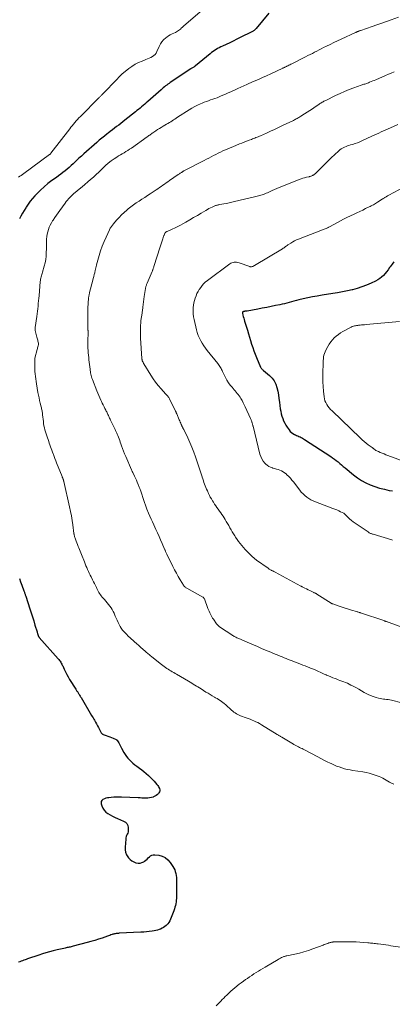
# Model space of a CAD drawing. Units: feet. Extents: x 1950000 to 1955043, y 545000 to 550000.
# Drawn here: x 1950390 to 1950537, y 545928 to 546315 of the extents above; entities that cross this region are included whole.
import ezdxf

# ---------------------------------------------------------------- set-up
doc = ezdxf.new("R2010")
doc.units = ezdxf.units.FT
doc.header["$LTSCALE"] = 100
doc.header["$MEASUREMENT"] = 0
doc.layers.add('CONTOUR INDEX', color=32, linetype='Continuous', lineweight=25)
doc.layers.add('CONTOUR INTERMEDIATE', color=40, linetype='Continuous', lineweight=15)

msp = doc.modelspace()

# ---------------------------------------------------------------- linework, layer by layer
at = {"layer": 'CONTOUR INDEX', "flags": 128}
for points, elevation in [([(1950487.93, 546317.65), (1950482.97, 546311.63), (1950482.79, 546311.43), (1950482.61, 546311.25), (1950482.41, 546311.07), (1950482.21, 546310.9), (1950482, 546310.75), (1950481.78, 546310.6), (1950481.55, 546310.47), (1950481.32, 546310.35), (1950476.74, 546308.08), (1950475.37, 546307.41), (1950473.99, 546306.74), (1950472.61, 546306.08), (1950471.22, 546305.43), (1950469.74, 546304.73), (1950469.1, 546304.42), (1950468.46, 546304.1), (1950467.84, 546303.75), (1950467.23, 546303.39), (1950466.63, 546303), (1950466.05, 546302.6), (1950465.48, 546302.18), (1950464.92, 546301.74), (1950459.08, 546296.94), (1950459, 546296.88), (1950458.93, 546296.82), (1950458.85, 546296.77), (1950458.78, 546296.72), (1950458.7, 546296.66), (1950458.62, 546296.61), (1950458.55, 546296.56), (1950458.47, 546296.51), (1950458.17, 546296.33), (1950457.94, 546296.18), (1950457.71, 546296.04), (1950457.48, 546295.89), (1950457.26, 546295.75), (1950449.24, 546290.43), (1950448.76, 546290.1), (1950448.29, 546289.77), (1950447.82, 546289.42), (1950447.36, 546289.07), (1950446.9, 546288.71), (1950446.45, 546288.34), (1950446.01, 546287.97), (1950445.57, 546287.58), (1950440.36, 546282.96), (1950439.76, 546282.43), (1950439.16, 546281.91), (1950438.56, 546281.39), (1950437.95, 546280.87), (1950437.34, 546280.36), (1950436.73, 546279.85), (1950436.11, 546279.35), (1950435.49, 546278.85), (1950431.39, 546275.61), (1950430.57, 546274.97), (1950429.75, 546274.33), (1950428.93, 546273.7), (1950428.1, 546273.07), (1950427.27, 546272.44), (1950426.44, 546271.81), (1950425.62, 546271.18), (1950424.8, 546270.55), (1950424.35, 546270.2), (1950423.31, 546269.38), (1950422.28, 546268.55), (1950421.27, 546267.69), (1950420.27, 546266.82), (1950415.24, 546262.35), (1950414.27, 546261.48), (1950413.3, 546260.6), (1950412.35, 546259.71), (1950411.4, 546258.81), (1950411.06, 546258.49), (1950410.28, 546257.76), (1950409.48, 546257.05), (1950408.66, 546256.36), (1950407.83, 546255.68), (1950406.99, 546255.03), (1950406.14, 546254.38), (1950405.28, 546253.74), (1950404.41, 546253.11), (1950402.66, 546251.85), (1950401.09, 546250.66), (1950399.57, 546249.41), (1950398.12, 546248.07), (1950396.72, 546246.68), (1950395.93, 546245.86), (1950395, 546244.81), (1950394.11, 546243.73), (1950393.29, 546242.59), (1950392.52, 546241.41), (1950392.37, 546241.18), (1950391.72, 546240.09), (1950391.09, 546238.99), (1950390.48, 546237.88), (1950389.88, 546236.76)], 1100), ([(1950537.21, 546219.85), (1950536.44, 546218.94), (1950535.74, 546217.97), (1950535.48, 546217.59), (1950534.92, 546216.79), (1950534.33, 546216.01), (1950533.71, 546215.26), (1950533.06, 546214.53), (1950532.35, 546213.86), (1950531.61, 546213.26), (1950530.8, 546212.74), (1950529.94, 546212.28), (1950528.18, 546211.45), (1950526.39, 546210.68), (1950524.58, 546209.99), (1950522.73, 546209.4), (1950520.85, 546208.88), (1950520.83, 546208.88), (1950518.91, 546208.44), (1950516.99, 546208.04), (1950515.06, 546207.69), (1950513.13, 546207.37), (1950508.92, 546206.74), (1950507.06, 546206.44), (1950505.21, 546206.11), (1950503.37, 546205.72), (1950501.53, 546205.31), (1950499.76, 546204.88), (1950498.82, 546204.65), (1950497.88, 546204.41), (1950496.95, 546204.16), (1950496.02, 546203.9), (1950495.08, 546203.64), (1950494.15, 546203.4), (1950493.21, 546203.18), (1950492.26, 546202.97), (1950490.67, 546202.64), (1950488.92, 546202.29), (1950487.17, 546201.95), (1950485.42, 546201.62), (1950483.67, 546201.3), (1950479.42, 546200.53), (1950479.22, 546200.5), (1950479.02, 546200.47), (1950478.82, 546200.44), (1950478.62, 546200.42), (1950478.61, 546200.42), (1950478.41, 546200.4), (1950478.22, 546200.36), (1950478.04, 546200.32), (1950477.85, 546200.26), (1950477.71, 546200.17), (1950477.62, 546200.06), (1950477.58, 546199.92), (1950477.58, 546199.75), (1950477.79, 546198.94), (1950477.94, 546198.35), (1950478.11, 546197.75), (1950478.27, 546197.16), (1950478.45, 546196.57), (1950479.53, 546192.95), (1950479.94, 546191.6), (1950480.35, 546190.24), (1950480.77, 546188.88), (1950481.19, 546187.53), (1950481.63, 546186.18), (1950482.09, 546184.85), (1950482.6, 546183.53), (1950483.14, 546182.22), (1950484.74, 546178.51), (1950484.84, 546178.3)], 1080), ([(1950484.84, 546178.3), (1950484.96, 546178.1), (1950485.1, 546177.91), (1950485.25, 546177.73), (1950485.42, 546177.57), (1950485.59, 546177.4), (1950485.76, 546177.25), (1950485.94, 546177.09), (1950488.26, 546175.19), (1950489.27, 546174.17), (1950490.11, 546173.06), (1950490.72, 546171.8), (1950491.17, 546170.44), (1950491.47, 546169), (1950491.74, 546167.55), (1950491.97, 546166.1), (1950492.18, 546164.64), (1950492.5, 546162.07), (1950492.66, 546161.1), (1950492.86, 546160.14), (1950493.12, 546159.2), (1950493.43, 546158.27), (1950493.8, 546157.36), (1950494.22, 546156.47), (1950494.7, 546155.62), (1950495.24, 546154.8), (1950495.98, 546153.74), (1950496.42, 546153.2), (1950496.91, 546152.72), (1950497.47, 546152.32), (1950498.08, 546151.97), (1950498.45, 546151.78), (1950498.91, 546151.57), (1950499.36, 546151.37), (1950499.82, 546151.17), (1950500.28, 546150.98), (1950500.74, 546150.78), (1950501.19, 546150.56), (1950501.63, 546150.31), (1950502.05, 546150.05), (1950512.34, 546143.33), (1950513.09, 546142.82), (1950513.82, 546142.28), (1950514.53, 546141.72), (1950515.22, 546141.14), (1950515.91, 546140.55), (1950516.6, 546139.96), (1950517.29, 546139.37), (1950517.98, 546138.79), (1950521.26, 546136.08), (1950522.81, 546134.92), (1950524.41, 546133.86), (1950526.11, 546132.96), (1950527.87, 546132.16), (1950529.7, 546131.49), (1950531.54, 546130.9), (1950533.42, 546130.41), (1950535.31, 546129.99), (1950536.59, 546129.74)], 1080), ([(1950389.87, 546095.31), (1950390.33, 546093.97), (1950390.81, 546092.64), (1950391.61, 546090.5), (1950391.71, 546090.24), (1950391.81, 546089.98), (1950391.9, 546089.72), (1950392, 546089.46), (1950392.09, 546089.2), (1950392.18, 546088.93), (1950392.27, 546088.67), (1950392.36, 546088.41), (1950394, 546083.35), (1950394.51, 546081.77), (1950395.01, 546080.19), (1950395.5, 546078.6), (1950395.98, 546077.01), (1950396.8, 546074.28), (1950396.86, 546074.06), (1950396.93, 546073.83), (1950397, 546073.6), (1950397.08, 546073.38), (1950397.17, 546073.07), (1950397.2, 546073), (1950397.22, 546072.93), (1950397.25, 546072.86), (1950397.28, 546072.79), (1950397.31, 546072.72), (1950397.34, 546072.65), (1950397.37, 546072.58), (1950397.41, 546072.51), (1950397.44, 546072.47), (1950397.5, 546072.39), (1950397.55, 546072.3), (1950397.62, 546072.22), (1950397.68, 546072.15), (1950405.15, 546063.76), (1950405.41, 546063.44), (1950405.67, 546063.11), (1950405.9, 546062.76), (1950406.12, 546062.4), (1950406.33, 546062.03), (1950406.52, 546061.66), (1950406.71, 546061.28), (1950406.89, 546060.9), (1950407.47, 546059.61), (1950407.96, 546058.59), (1950408.47, 546057.58), (1950409.02, 546056.6), (1950409.61, 546055.63), (1950412.06, 546051.74), (1950412.21, 546051.51), (1950412.36, 546051.28), (1950412.51, 546051.04), (1950412.66, 546050.81), (1950412.82, 546050.58), (1950412.97, 546050.35), (1950413.12, 546050.12), (1950413.26, 546049.88), (1950413.36, 546049.72), (1950413.56, 546049.4), (1950413.75, 546049.08), (1950413.94, 546048.77), (1950414.13, 546048.45), (1950418.26, 546041.48), (1950418.54, 546041), (1950418.82, 546040.52), (1950419.1, 546040.04), (1950419.37, 546039.56), (1950419.77, 546038.84), (1950420.18, 546038.11), (1950420.59, 546037.37), (1950421, 546036.64), (1950421.4, 546035.9), (1950422.08, 546034.63), (1950422.14, 546034.53), (1950422.21, 546034.43), (1950422.29, 546034.34), (1950422.37, 546034.25), (1950422.46, 546034.17), (1950422.56, 546034.1), (1950422.66, 546034.05), (1950422.77, 546034), (1950424.04, 546033.51), (1950424.72, 546033.24), (1950425.4, 546032.98), (1950426.08, 546032.71), (1950426.76, 546032.44), (1950427.92, 546031.98), (1950428.02, 546031.94), (1950428.1, 546031.89), (1950428.18, 546031.83), (1950428.26, 546031.77), (1950428.33, 546031.69), (1950428.39, 546031.62), (1950428.45, 546031.53), (1950428.5, 546031.45), (1950428.92, 546030.61), (1950429.18, 546030.11), (1950429.45, 546029.61), (1950429.72, 546029.11), (1950430, 546028.61), (1950430.97, 546026.91), (1950431.46, 546026.12), (1950431.99, 546025.35), (1950432.58, 546024.63), (1950433.2, 546023.93), (1950433.86, 546023.27), (1950434.55, 546022.64), (1950435.27, 546022.05), (1950436.02, 546021.48), (1950437.06, 546020.74), (1950437.97, 546020.05), (1950438.87, 546019.35), (1950439.75, 546018.61), (1950440.6, 546017.85), (1950440.97, 546017.51), (1950441.62, 546016.89), (1950442.25, 546016.26), (1950442.86, 546015.6), (1950443.46, 546014.93), (1950443.99, 546014.3), (1950444.29, 546013.92), (1950444.55, 546013.52), (1950444.78, 546013.1), (1950444.98, 546012.66), (1950445.07, 546012.22), (1950445.08, 546011.79), (1950444.95, 546011.38), (1950444.73, 546010.99), (1950444.56, 546010.77), (1950444.14, 546010.32), (1950443.68, 546009.93), (1950443.16, 546009.62), (1950442.6, 546009.38), (1950442.45, 546009.32), (1950441.78, 546009.13), (1950441.09, 546008.99), (1950440.4, 546008.92), (1950439.7, 546008.9), (1950439.6, 546008.91), (1950438.84, 546008.93), (1950438.09, 546008.95), (1950437.33, 546008.98), (1950436.58, 546009.01), (1950430.08, 546009.3), (1950429.04, 546009.32), (1950428, 546009.31), (1950426.96, 546009.26), (1950425.92, 546009.17), (1950425.09, 546009.09), (1950424.48, 546008.99), (1950423.88, 546008.84), (1950423.31, 546008.63), (1950422.74, 546008.38), (1950422.33, 546008.03), (1950422.05, 546007.63), (1950421.97, 546007.14), (1950422.01, 546006.61), (1950422.24, 546005.84), (1950422.64, 546004.93), (1950423.15, 546004.12), (1950423.83, 546003.43), (1950424.62, 546002.84), (1950424.67, 546002.81), (1950425.59, 546002.29), (1950426.53, 546001.8), (1950427.48, 546001.34), (1950428.44, 546000.92), (1950430.88, 545999.9), (1950431.58, 545999.45), (1950432.13, 545998.9), (1950432.47, 545998.19), (1950432.65, 545997.38), (1950432.7, 545996.56), (1950432.68, 545996.08), (1950432.61, 545995.6), (1950432.47, 545995.14), (1950432.27, 545994.69), (1950432.06, 545994.25), (1950431.89, 545993.79), (1950431.78, 545993.31), (1950431.7, 545992.83), (1950431.44, 545989.66), (1950431.47, 545988.61), (1950431.65, 545987.61), (1950432.04, 545986.66), (1950432.58, 545985.76), (1950432.8, 545985.48), (1950433.4, 545984.83), (1950434.07, 545984.27), (1950434.84, 545983.84), (1950435.66, 545983.51), (1950435.83, 545983.46), (1950436.6, 545983.34), (1950437.36, 545983.35), (1950438.08, 545983.56), (1950438.78, 545983.91), (1950439.07, 545984.11), (1950439.59, 545984.5), (1950440.09, 545984.91), (1950440.55, 545985.37), (1950440.99, 545985.85), (1950441.44, 545986.24), (1950441.94, 545986.53), (1950442.5, 545986.65), (1950443.11, 545986.66), (1950444.7, 545986.43), (1950446.03, 545986.06), (1950447.25, 545985.5), (1950448.28, 545984.64), (1950449.19, 545983.6), (1950450.22, 545982.06), (1950450.61, 545981.4), (1950450.95, 545980.71), (1950451.2, 545979.99), (1950451.4, 545979.25), (1950451.54, 545978.48), (1950451.64, 545977.72), (1950451.69, 545976.94), (1950451.71, 545976.17), (1950451.64, 545970.18), (1950451.62, 545969.47), (1950451.57, 545968.76), (1950451.48, 545968.06), (1950451.38, 545967.36), (1950451.23, 545966.67), (1950451.06, 545965.98), (1950450.85, 545965.3), (1950450.62, 545964.63), (1950449.31, 545961.24), (1950449, 545960.59), (1950448.65, 545959.98), (1950448.21, 545959.42), (1950447.72, 545958.9), (1950447.63, 545958.82), (1950447.12, 545958.4), (1950446.59, 545958.02), (1950446.02, 545957.7), (1950445.43, 545957.42), (1950444.81, 545957.2), (1950444.18, 545957), (1950443.54, 545956.85), (1950442.89, 545956.73), (1950442.03, 545956.6), (1950440.95, 545956.45), (1950439.86, 545956.32), (1950438.77, 545956.23), (1950437.67, 545956.16), (1950429.12, 545955.74), (1950428.8, 545955.72), (1950428.49, 545955.69), (1950428.18, 545955.66), (1950427.87, 545955.62), (1950427.57, 545955.56), (1950427.26, 545955.5), (1950426.96, 545955.42), (1950426.66, 545955.34), (1950426.32, 545955.23), (1950425.85, 545955.08), (1950425.39, 545954.92), (1950424.92, 545954.76), (1950424.46, 545954.6), (1950422.46, 545953.88), (1950421, 545953.38), (1950419.52, 545952.9), (1950418.03, 545952.46), (1950416.54, 545952.06), (1950411, 545950.63), (1950410.62, 545950.54), (1950410.23, 545950.44), (1950409.85, 545950.35), (1950409.47, 545950.26), (1950409.08, 545950.18), (1950408.7, 545950.09), (1950408.31, 545950.01), (1950407.93, 545949.93), (1950407.35, 545949.81), (1950406.67, 545949.66), (1950406, 545949.51), (1950405.33, 545949.36), (1950404.66, 545949.2), (1950403.14, 545948.83), (1950401.72, 545948.46), (1950400.3, 545948.06), (1950398.9, 545947.63), (1950397.5, 545947.17), (1950393.1, 545945.66), (1950392.59, 545945.49), (1950392.08, 545945.3), (1950391.57, 545945.12), (1950391.07, 545944.93), (1950390.56, 545944.74), (1950390.06, 545944.55), (1950389.55, 545944.36)], 1100)]:
    msp.add_lwpolyline(points, dxfattribs=dict(at, elevation=elevation))
at = {"layer": 'CONTOUR INTERMEDIATE', "flags": 128}
for points, elevation in [([(1950462.86, 546319.77), (1950454.47, 546312.62), (1950454.31, 546312.47), (1950454.15, 546312.33), (1950453.99, 546312.18), (1950453.84, 546312.04), (1950453.68, 546311.89), (1950453.53, 546311.74), (1950453.37, 546311.6), (1950453.21, 546311.45), (1950452.82, 546311.12), (1950452.46, 546310.83), (1950452.07, 546310.57), (1950451.67, 546310.34), (1950451.25, 546310.14), (1950450.64, 546309.88), (1950449.91, 546309.54), (1950449.21, 546309.16), (1950448.53, 546308.74), (1950447.87, 546308.29), (1950447.42, 546307.95), (1950446.61, 546307.24), (1950445.9, 546306.47), (1950445.32, 546305.59), (1950444.83, 546304.64), (1950443.97, 546302.58), (1950443.65, 546301.98), (1950443.26, 546301.44), (1950442.76, 546300.99), (1950442.2, 546300.61), (1950441.57, 546300.28), (1950440.94, 546299.98), (1950440.3, 546299.7), (1950439.64, 546299.44), (1950438.11, 546298.87), (1950436.72, 546298.27), (1950435.38, 546297.58), (1950434.11, 546296.77), (1950432.89, 546295.87), (1950430.19, 546293.66), (1950429.94, 546293.45), (1950429.69, 546293.22), (1950429.46, 546292.99), (1950429.23, 546292.75), (1950429.01, 546292.51), (1950428.78, 546292.27), (1950428.55, 546292.03), (1950428.32, 546291.79), (1950422.68, 546285.95), (1950422.49, 546285.75), (1950422.3, 546285.55), (1950422.11, 546285.36), (1950421.92, 546285.16), (1950421.73, 546284.97), (1950421.54, 546284.77), (1950421.35, 546284.58), (1950421.16, 546284.38), (1950413.87, 546277.07), (1950413.3, 546276.49), (1950412.75, 546275.9), (1950412.21, 546275.3), (1950411.68, 546274.69), (1950411.17, 546274.07), (1950410.66, 546273.44), (1950410.16, 546272.81), (1950409.66, 546272.17), (1950402.26, 546262.57), (1950402.14, 546262.42), (1950402.01, 546262.28), (1950401.86, 546262.16), (1950401.71, 546262.04), (1950391.56, 546254.62), (1950391.04, 546254.25), (1950390.53, 546253.88), (1950390, 546253.52), (1950389.48, 546253.16)], 1104), ([(1950538.94, 546316.14), (1950536.08, 546315.09), (1950534.23, 546314.41), (1950532.38, 546313.74), (1950530.52, 546313.09), (1950528.66, 546312.44), (1950524.24, 546310.92), (1950524.01, 546310.85), (1950523.78, 546310.77), (1950523.55, 546310.69), (1950523.32, 546310.61), (1950523.15, 546310.55), (1950523.01, 546310.5), (1950522.87, 546310.45), (1950522.72, 546310.39), (1950522.58, 546310.34), (1950522.44, 546310.28), (1950522.3, 546310.22), (1950522.16, 546310.16), (1950522.02, 546310.09), (1950516.48, 546307.51), (1950515.01, 546306.82), (1950513.55, 546306.13), (1950512.09, 546305.42), (1950510.64, 546304.7), (1950509.51, 546304.14), (1950508.62, 546303.7), (1950507.74, 546303.25), (1950506.86, 546302.8), (1950505.98, 546302.35), (1950505.1, 546301.9), (1950504.22, 546301.45), (1950503.34, 546301), (1950502.46, 546300.56), (1950497.07, 546297.83), (1950496.67, 546297.63), (1950496.28, 546297.43), (1950495.88, 546297.23), (1950495.49, 546297.03), (1950495.1, 546296.84), (1950494.89, 546296.74), (1950494.69, 546296.64), (1950494.49, 546296.54), (1950494.29, 546296.44), (1950494.09, 546296.35), (1950493.88, 546296.25), (1950493.68, 546296.16), (1950493.48, 546296.06), (1950488.72, 546293.85), (1950487.11, 546293.11), (1950485.49, 546292.37), (1950483.88, 546291.65), (1950482.25, 546290.93), (1950480.17, 546290.02), (1950479.59, 546289.76), (1950479.01, 546289.51), (1950478.43, 546289.25), (1950477.85, 546289), (1950477.27, 546288.74), (1950476.69, 546288.48), (1950476.11, 546288.22), (1950475.54, 546287.95), (1950473.06, 546286.82), (1950472.03, 546286.35), (1950470.99, 546285.89), (1950469.95, 546285.43), (1950468.91, 546284.99), (1950468.47, 546284.8), (1950467.64, 546284.46), (1950466.8, 546284.14), (1950465.96, 546283.84), (1950465.1, 546283.55), (1950464.25, 546283.26), (1950463.41, 546282.96), (1950462.57, 546282.65), (1950461.73, 546282.31), (1950461.08, 546282.05), (1950459.94, 546281.54), (1950458.82, 546280.99), (1950457.73, 546280.38), (1950456.66, 546279.73), (1950452.07, 546276.74), (1950451.53, 546276.4), (1950450.99, 546276.05), (1950450.46, 546275.7), (1950449.92, 546275.34), (1950449.39, 546275), (1950448.85, 546274.66), (1950448.3, 546274.32), (1950447.75, 546274), (1950446.42, 546273.23), (1950445.68, 546272.79), (1950444.95, 546272.35), (1950444.23, 546271.89), (1950443.51, 546271.42), (1950442.73, 546270.9), (1950442.41, 546270.68), (1950442.09, 546270.45), (1950441.77, 546270.22), (1950441.46, 546269.99), (1950441.14, 546269.75), (1950440.83, 546269.52), (1950440.51, 546269.29), (1950440.19, 546269.06), (1950433.9, 546264.61), (1950433.21, 546264.14), (1950432.5, 546263.68), (1950431.78, 546263.24), (1950431.05, 546262.82), (1950430.32, 546262.4), (1950429.59, 546261.97), (1950428.88, 546261.52), (1950428.17, 546261.06), (1950427.16, 546260.38), (1950425.99, 546259.55), (1950424.84, 546258.67), (1950423.75, 546257.72), (1950422.69, 546256.74), (1950422.14, 546256.2), (1950421.1, 546255.19), (1950420.04, 546254.19), (1950418.96, 546253.21), (1950417.88, 546252.24), (1950416.77, 546251.29), (1950415.66, 546250.35), (1950414.54, 546249.43), (1950413.41, 546248.51), (1950411.79, 546247.21), (1950411.24, 546246.75), (1950410.7, 546246.27), (1950410.18, 546245.76), (1950409.68, 546245.24), (1950409.2, 546244.69), (1950408.73, 546244.14), (1950408.28, 546243.57), (1950407.85, 546242.99), (1950405.76, 546240.09), (1950405.1, 546239.16), (1950404.44, 546238.22), (1950403.79, 546237.27), (1950403.15, 546236.31), (1950402.94, 546235.99), (1950402.45, 546235.17), (1950402, 546234.33), (1950401.61, 546233.47), (1950401.27, 546232.58), (1950401, 546231.67), (1950400.79, 546230.74), (1950400.66, 546229.8), (1950400.59, 546228.86), (1950400.58, 546228.41), (1950400.55, 546227.24), (1950400.51, 546226.06), (1950400.48, 546224.88), (1950400.45, 546223.71), (1950400.45, 546223.41), (1950400.36, 546222.09), (1950400.21, 546220.79), (1950399.96, 546219.5), (1950399.64, 546218.21), (1950398.94, 546215.78), (1950398.81, 546215.32), (1950398.68, 546214.87), (1950398.55, 546214.41), (1950398.41, 546213.96), (1950398.3, 546213.5), (1950398.2, 546213.04), (1950398.13, 546212.57), (1950398.07, 546212.1), (1950397.6, 546206.56), (1950397.51, 546205.54), (1950397.41, 546204.51), (1950397.31, 546203.49), (1950397.21, 546202.46), (1950397.1, 546201.44), (1950396.97, 546200.41), (1950396.84, 546199.39), (1950396.69, 546198.37), (1950396.06, 546194.11), (1950396.05, 546193.96), (1950396.03, 546193.81), (1950396.03, 546193.66), (1950396.04, 546193.51), (1950396.05, 546193.36), (1950396.07, 546193.21), (1950396.09, 546193.07), (1950396.12, 546192.92), (1950396.76, 546190.3), (1950396.86, 546189.88), (1950396.96, 546189.47), (1950397.06, 546189.05), (1950397.16, 546188.63), (1950397.36, 546187.83), (1950397.36, 546187.81), (1950397.36, 546187.79), (1950397.37, 546187.77), (1950397.37, 546187.75), (1950397.38, 546187.67), (1950397.38, 546187.65), (1950397.38, 546187.63), (1950397.38, 546187.61), (1950397.38, 546187.59), (1950397.37, 546187.5), (1950397.36, 546187.47), (1950397.36, 546187.45), (1950397.36, 546187.43), (1950397.35, 546187.41), (1950397.2, 546186.78), (1950397.12, 546186.44), (1950397.03, 546186.11), (1950396.95, 546185.77), (1950396.86, 546185.44), (1950395.99, 546182.05), (1950395.96, 546181.94), (1950395.94, 546181.84), (1950395.92, 546181.73), (1950395.91, 546181.62), (1950395.9, 546181.51), (1950395.89, 546181.4), (1950395.88, 546181.29), (1950395.88, 546181.18), (1950395.9, 546179.55), (1950395.92, 546178.63), (1950395.95, 546177.7), (1950396, 546176.78), (1950396.07, 546175.86), (1950396.08, 546175.76), (1950396.17, 546174.79), (1950396.28, 546173.82), (1950396.42, 546172.85), (1950396.58, 546171.89), (1950397.16, 546168.52), (1950397.36, 546167.44), (1950397.58, 546166.37), (1950397.82, 546165.3), (1950398.07, 546164.23), (1950398.41, 546162.89), (1950398.51, 546162.5), (1950398.6, 546162.11), (1950398.68, 546161.71), (1950398.76, 546161.31), (1950398.83, 546160.91), (1950398.89, 546160.51), (1950398.95, 546160.11), (1950399, 546159.71), (1950399.29, 546157.07), (1950399.4, 546156.24), (1950399.54, 546155.41), (1950399.72, 546154.6), (1950399.93, 546153.79), (1950400.16, 546152.98), (1950400.4, 546152.18), (1950400.66, 546151.38), (1950400.93, 546150.59), (1950401.15, 546149.97), (1950401.39, 546149.26), (1950401.63, 546148.56), (1950401.88, 546147.86), (1950402.11, 546147.16), (1950402.36, 546146.46), (1950402.6, 546145.75), (1950402.86, 546145.06), (1950403.12, 546144.36), (1950403.22, 546144.1), (1950403.53, 546143.28), (1950403.85, 546142.46), (1950404.17, 546141.64), (1950404.5, 546140.82), (1950406.64, 546135.43), (1950406.68, 546135.34), (1950406.71, 546135.26), (1950406.75, 546135.17), (1950406.79, 546135.08), (1950406.82, 546135), (1950406.86, 546134.91), (1950406.89, 546134.82), (1950406.93, 546134.74), (1950407.04, 546134.45), (1950407.08, 546134.32), (1950407.12, 546134.2), (1950407.16, 546134.08), (1950407.2, 546133.95), (1950407.23, 546133.82), (1950407.27, 546133.7), (1950407.3, 546133.57), (1950407.33, 546133.44), (1950409.61, 546123.5), (1950409.99, 546121.73), (1950410.34, 546119.95), (1950410.63, 546118.16), (1950410.89, 546116.36), (1950411.32, 546113.07), (1950411.34, 546112.92), (1950411.36, 546112.76), (1950411.39, 546112.61), (1950411.42, 546112.45), (1950411.45, 546112.3), (1950411.49, 546112.15), (1950411.53, 546112), (1950411.58, 546111.86), (1950411.98, 546110.75), (1950412.24, 546110.05), (1950412.5, 546109.35), (1950412.76, 546108.66), (1950413.03, 546107.96), (1950413.28, 546107.31), (1950413.53, 546106.66), (1950413.79, 546106), (1950414.05, 546105.35), (1950414.3, 546104.69), (1950415.43, 546101.83), (1950415.73, 546101.08), (1950416.03, 546100.33), (1950416.35, 546099.59), (1950416.67, 546098.85), (1950417.01, 546098.11), (1950417.35, 546097.38), (1950417.71, 546096.66), (1950418.08, 546095.94), (1950418.67, 546094.79), (1950419.05, 546094.05), (1950419.42, 546093.32), (1950419.79, 546092.58), (1950420.15, 546091.83), (1950420.37, 546091.36), (1950420.62, 546090.86), (1950420.88, 546090.36), (1950421.15, 546089.86), (1950421.43, 546089.38), (1950421.74, 546088.9), (1950422.06, 546088.44), (1950422.41, 546088), (1950422.78, 546087.58), (1950423.32, 546087.01), (1950423.87, 546086.4), (1950424.41, 546085.77), (1950424.94, 546085.13), (1950425.45, 546084.48), (1950425.92, 546083.81), (1950426.36, 546083.11), (1950426.74, 546082.38), (1950427.1, 546081.64), (1950427.58, 546080.5), (1950427.94, 546079.68), (1950428.3, 546078.86), (1950428.68, 546078.05), (1950429.05, 546077.24), (1950429.47, 546076.46), (1950429.94, 546075.71), (1950430.47, 546075), (1950431.05, 546074.33), (1950431.22, 546074.14), (1950431.94, 546073.41), (1950432.66, 546072.69), (1950433.41, 546072), (1950434.16, 546071.31), (1950434.3, 546071.19), (1950435.14, 546070.46), (1950435.98, 546069.72), (1950436.81, 546068.98), (1950437.64, 546068.23), (1950439.28, 546066.75), (1950439.59, 546066.48), (1950439.9, 546066.22), (1950440.21, 546065.96), (1950440.53, 546065.7), (1950440.85, 546065.45), (1950441.16, 546065.19), (1950441.48, 546064.94), (1950441.8, 546064.68), (1950445.3, 546061.84), (1950445.79, 546061.45), (1950446.29, 546061.06), (1950446.79, 546060.68), (1950447.29, 546060.31), (1950447.81, 546059.95), (1950448.33, 546059.6), (1950448.86, 546059.27), (1950449.4, 546058.95), (1950449.43, 546058.93), (1950449.99, 546058.61), (1950450.56, 546058.29), (1950451.12, 546057.97), (1950451.68, 546057.65), (1950456.44, 546054.89), (1950457.06, 546054.53), (1950457.67, 546054.16), (1950458.28, 546053.78), (1950458.89, 546053.4), (1950459.49, 546053.02), (1950460.09, 546052.64), (1950460.7, 546052.26), (1950461.31, 546051.88), (1950463.24, 546050.66), (1950464.06, 546050.16), (1950464.89, 546049.65), (1950465.72, 546049.16), (1950466.55, 546048.68), (1950467.02, 546048.41), (1950467.61, 546048.05), (1950468.21, 546047.69), (1950468.79, 546047.31), (1950469.36, 546046.92), (1950469.93, 546046.51), (1950470.47, 546046.08), (1950471.01, 546045.63), (1950471.53, 546045.17), (1950472.87, 546043.92), (1950473.32, 546043.52), (1950473.79, 546043.14), (1950474.27, 546042.78), (1950474.76, 546042.43), (1950475.27, 546042.12), (1950475.79, 546041.83), (1950476.33, 546041.58), (1950476.89, 546041.35), (1950479.08, 546040.53), (1950479.85, 546040.24), (1950480.61, 546039.94), (1950481.37, 546039.62), (1950482.13, 546039.3), (1950482.88, 546038.96), (1950483.62, 546038.6), (1950484.34, 546038.21), (1950485.05, 546037.8), (1950491.32, 546033.98), (1950491.53, 546033.84), (1950491.75, 546033.71), (1950491.96, 546033.58), (1950492.18, 546033.44), (1950492.39, 546033.31), (1950492.6, 546033.17), (1950492.82, 546033.04), (1950493.04, 546032.91), (1950497.63, 546030.17), (1950497.88, 546030.03), (1950498.12, 546029.89), (1950498.36, 546029.75), (1950498.61, 546029.62), (1950498.86, 546029.49), (1950499.11, 546029.36), (1950499.36, 546029.23), (1950499.61, 546029.11), (1950500.09, 546028.87), (1950500.57, 546028.62), (1950501.06, 546028.38), (1950501.55, 546028.13), (1950502.03, 546027.87), (1950507.29, 546025.1), (1950508.49, 546024.47), (1950509.68, 546023.86), (1950510.88, 546023.25), (1950512.09, 546022.66), (1950512.48, 546022.47), (1950513.5, 546021.99), (1950514.54, 546021.55), (1950515.59, 546021.16), (1950516.66, 546020.8), (1950517.75, 546020.49), (1950518.84, 546020.22), (1950519.94, 546019.99), (1950521.05, 546019.8), (1950525.02, 546019.21), (1950526.23, 546019), (1950527.44, 546018.73), (1950528.62, 546018.4), (1950529.8, 546018.01), (1950530.64, 546017.71), (1950531.37, 546017.42), (1950532.09, 546017.1), (1950532.78, 546016.74), (1950533.46, 546016.34), (1950534.13, 546015.94), (1950534.82, 546015.56), (1950535.51, 546015.2), (1950536.22, 546014.86), (1950537.22, 546014.4)], 1096), ([(1950537.23, 546294.65), (1950536.13, 546294.16), (1950535.03, 546293.68), (1950533.93, 546293.2), (1950530.05, 546291.53), (1950529.45, 546291.27), (1950528.85, 546291.02), (1950528.25, 546290.78), (1950527.65, 546290.54), (1950527.14, 546290.33), (1950526.79, 546290.2), (1950526.44, 546290.07), (1950526.08, 546289.95), (1950525.73, 546289.83), (1950525.37, 546289.71), (1950525.02, 546289.59), (1950524.67, 546289.47), (1950524.31, 546289.35), (1950521.38, 546288.31), (1950519.57, 546287.63), (1950517.78, 546286.92), (1950516.02, 546286.14), (1950514.27, 546285.33), (1950510.36, 546283.41), (1950510.01, 546283.24), (1950509.66, 546283.05), (1950509.32, 546282.86), (1950508.98, 546282.66), (1950508.64, 546282.45), (1950508.31, 546282.24), (1950507.97, 546282.03), (1950507.64, 546281.81), (1950506.17, 546280.83), (1950505.12, 546280.13), (1950504.07, 546279.44), (1950503.01, 546278.75), (1950501.96, 546278.06), (1950500.53, 546277.14), (1950500.19, 546276.92), (1950499.84, 546276.7), (1950499.49, 546276.49), (1950499.13, 546276.28), (1950498.77, 546276.09), (1950498.41, 546275.89), (1950498.04, 546275.71), (1950497.68, 546275.52), (1950493.36, 546273.45), (1950491.78, 546272.7), (1950490.2, 546271.96), (1950488.61, 546271.24), (1950487.01, 546270.52), (1950484.7, 546269.5), (1950484.26, 546269.3), (1950483.82, 546269.11), (1950483.37, 546268.93), (1950482.93, 546268.74), (1950482.49, 546268.56), (1950482.04, 546268.39), (1950481.59, 546268.21), (1950481.15, 546268.04), (1950480.19, 546267.68), (1950479.26, 546267.33), (1950478.33, 546266.98), (1950477.41, 546266.62), (1950476.49, 546266.26), (1950473.78, 546265.18), (1950472.81, 546264.78), (1950471.85, 546264.37), (1950470.89, 546263.94), (1950469.94, 546263.5), (1950469.92, 546263.49), (1950468.99, 546263.04), (1950468.06, 546262.58), (1950467.13, 546262.12), (1950466.21, 546261.65), (1950465.28, 546261.17), (1950464.36, 546260.7), (1950463.44, 546260.22), (1950462.52, 546259.74), (1950454.58, 546255.62), (1950454.45, 546255.55), (1950454.33, 546255.49), (1950454.21, 546255.42), (1950454.09, 546255.35), (1950453.97, 546255.29), (1950453.85, 546255.22), (1950453.73, 546255.14), (1950453.61, 546255.07), (1950453.33, 546254.89), (1950453.07, 546254.73), (1950452.82, 546254.56), (1950452.57, 546254.39), (1950452.32, 546254.22), (1950448.96, 546251.85), (1950448.3, 546251.39), (1950447.65, 546250.92), (1950447, 546250.46), (1950446.34, 546250), (1950445.69, 546249.54), (1950445.03, 546249.09), (1950444.36, 546248.65), (1950443.7, 546248.2), (1950441.36, 546246.68), (1950440.25, 546245.96), (1950439.15, 546245.24), (1950438.05, 546244.52), (1950436.95, 546243.8), (1950435.86, 546243.06), (1950434.78, 546242.3), (1950433.74, 546241.5), (1950432.71, 546240.68), (1950432.16, 546240.23), (1950431.11, 546239.32), (1950430.09, 546238.37), (1950429.12, 546237.37), (1950428.18, 546236.34), (1950426.79, 546234.74), (1950426.57, 546234.48), (1950426.37, 546234.22), (1950426.17, 546233.95), (1950425.98, 546233.67), (1950425.8, 546233.39), (1950425.63, 546233.1), (1950425.48, 546232.81), (1950425.33, 546232.51), (1950423.96, 546229.6), (1950423.18, 546227.82), (1950422.46, 546226.02), (1950421.83, 546224.19), (1950421.26, 546222.33), (1950420.24, 546218.65), (1950420.17, 546218.38), (1950420.1, 546218.12), (1950420.04, 546217.86), (1950419.97, 546217.6), (1950419.91, 546217.33), (1950419.85, 546217.07), (1950419.79, 546216.81), (1950419.72, 546216.54), (1950419.48, 546215.6), (1950419.3, 546214.86), (1950419.11, 546214.13), (1950418.92, 546213.39), (1950418.74, 546212.66), (1950417.49, 546207.81), (1950417.41, 546207.48), (1950417.34, 546207.15), (1950417.27, 546206.82), (1950417.21, 546206.48), (1950417.15, 546206.15), (1950417.11, 546205.81), (1950417.07, 546205.47), (1950417.04, 546205.13), (1950416.95, 546204.03), (1950416.88, 546203.13), (1950416.83, 546202.24), (1950416.79, 546201.34), (1950416.76, 546200.44), (1950416.76, 546200.42), (1950416.75, 546199.51), (1950416.74, 546198.6), (1950416.75, 546197.69), (1950416.76, 546196.78), (1950416.83, 546193.8), (1950416.84, 546193.67), (1950416.84, 546193.54), (1950416.84, 546193.41), (1950416.85, 546193.28), (1950416.85, 546193.15), (1950416.85, 546193.02), (1950416.86, 546192.89), (1950416.86, 546192.76), (1950416.86, 546192.71), (1950416.86, 546192.56), (1950416.86, 546192.4), (1950416.86, 546192.25), (1950416.86, 546192.09), (1950416.81, 546188.66), (1950416.81, 546187.73), (1950416.82, 546186.81), (1950416.85, 546185.89), (1950416.9, 546184.97), (1950416.96, 546184.04), (1950417.04, 546183.12), (1950417.12, 546182.2), (1950417.22, 546181.28), (1950417.64, 546177.72), (1950417.71, 546177.2), (1950417.79, 546176.67), (1950417.88, 546176.16), (1950417.99, 546175.64), (1950418.11, 546175.13), (1950418.25, 546174.62), (1950418.42, 546174.12), (1950418.6, 546173.62), (1950420.35, 546169.13), (1950420.73, 546168.19), (1950421.12, 546167.26), (1950421.53, 546166.34), (1950421.95, 546165.42), (1950422.15, 546164.99), (1950422.49, 546164.29), (1950422.82, 546163.59), (1950423.16, 546162.9), (1950423.51, 546162.2), (1950423.86, 546161.49), (1950424.03, 546161.15), (1950424.2, 546160.81), (1950424.36, 546160.47), (1950424.53, 546160.13), (1950424.69, 546159.79), (1950424.86, 546159.45), (1950425.02, 546159.1), (1950425.18, 546158.76), (1950425.2, 546158.73), (1950425.36, 546158.37), (1950425.53, 546158.02), (1950425.7, 546157.66), (1950425.87, 546157.3), (1950427.54, 546153.86), (1950427.68, 546153.58), (1950427.81, 546153.29), (1950427.94, 546153.01), (1950428.08, 546152.73), (1950428.21, 546152.44), (1950428.33, 546152.15), (1950428.45, 546151.86), (1950428.56, 546151.57), (1950428.83, 546150.85), (1950429.07, 546150.2), (1950429.31, 546149.55), (1950429.54, 546148.89), (1950429.78, 546148.24), (1950430.06, 546147.45), (1950430.45, 546146.41), (1950430.85, 546145.37), (1950431.27, 546144.34), (1950431.7, 546143.31), (1950433.98, 546138.09), (1950434.13, 546137.74), (1950434.29, 546137.39), (1950434.45, 546137.05), (1950434.61, 546136.7), (1950435.13, 546135.61), (1950435.51, 546134.79), (1950435.88, 546133.97), (1950436.23, 546133.15), (1950436.57, 546132.32), (1950437.02, 546131.21), (1950437.13, 546130.93), (1950437.24, 546130.65), (1950437.34, 546130.37), (1950437.44, 546130.08), (1950438.95, 546125.63), (1950439.08, 546125.26), (1950439.21, 546124.88), (1950439.34, 546124.5), (1950439.48, 546124.13), (1950439.61, 546123.75), (1950439.75, 546123.38), (1950439.89, 546123.01), (1950440.04, 546122.63), (1950440.68, 546121.03), (1950441.16, 546119.86), (1950441.66, 546118.7), (1950442.17, 546117.55), (1950442.69, 546116.4), (1950443.54, 546114.58), (1950444.17, 546113.23), (1950444.79, 546111.87), (1950445.39, 546110.51), (1950446, 546109.14), (1950446.98, 546106.9), (1950447.08, 546106.65), (1950447.19, 546106.41), (1950447.29, 546106.16), (1950447.4, 546105.91), (1950447.5, 546105.67), (1950447.61, 546105.42), (1950447.72, 546105.18), (1950447.84, 546104.94), (1950450.25, 546100.08), (1950450.93, 546098.75), (1950451.63, 546097.43), (1950452.37, 546096.12), (1950453.12, 546094.83), (1950454.45, 546092.64), (1950454.57, 546092.46), (1950454.7, 546092.29), (1950454.84, 546092.13), (1950455, 546091.98), (1950455.16, 546091.84), (1950455.33, 546091.7), (1950455.52, 546091.59), (1950455.7, 546091.47), (1950462.05, 546087.98), (1950462.15, 546087.92), (1950462.25, 546087.85), (1950462.33, 546087.76), (1950462.41, 546087.67), (1950462.47, 546087.57), (1950462.53, 546087.47), (1950462.59, 546087.36), (1950462.63, 546087.25), (1950464.03, 546083.53), (1950464.25, 546082.97), (1950464.48, 546082.41), (1950464.73, 546081.86), (1950464.99, 546081.32), (1950465.27, 546080.78), (1950465.57, 546080.26), (1950465.89, 546079.75), (1950466.22, 546079.25), (1950467.42, 546077.53), (1950467.59, 546077.31), (1950467.76, 546077.1), (1950467.95, 546076.9), (1950468.14, 546076.7), (1950468.35, 546076.52), (1950468.56, 546076.35), (1950468.78, 546076.18), (1950469.01, 546076.02), (1950473.4, 546073.14), (1950473.72, 546072.93), (1950474.05, 546072.73), (1950474.39, 546072.54), (1950474.73, 546072.35), (1950475.07, 546072.17), (1950475.42, 546072), (1950475.77, 546071.84), (1950476.12, 546071.68), (1950480.34, 546069.85), (1950481.91, 546069.17), (1950483.48, 546068.5), (1950485.06, 546067.83), (1950486.63, 546067.16), (1950487.67, 546066.72), (1950488.72, 546066.28), (1950489.78, 546065.84), (1950490.85, 546065.41), (1950491.91, 546064.99), (1950492.45, 546064.77), (1950493.25, 546064.46), (1950494.04, 546064.14), (1950494.84, 546063.83), (1950495.63, 546063.51), (1950496.43, 546063.19), (1950497.23, 546062.87), (1950498.02, 546062.56), (1950498.82, 546062.24), (1950500.4, 546061.62), (1950501.32, 546061.26), (1950502.25, 546060.9), (1950503.17, 546060.54), (1950504.09, 546060.19), (1950504.37, 546060.08), (1950505.16, 546059.77), (1950505.93, 546059.45), (1950506.71, 546059.12), (1950507.47, 546058.78), (1950508.24, 546058.43), (1950509, 546058.08), (1950509.77, 546057.73), (1950510.54, 546057.38), (1950510.66, 546057.33), (1950511.49, 546056.96), (1950512.33, 546056.61), (1950513.17, 546056.28), (1950514.02, 546055.96), (1950514.5, 546055.78), (1950515.24, 546055.51), (1950515.97, 546055.24), (1950516.7, 546054.96), (1950517.43, 546054.69), (1950518.16, 546054.4), (1950518.87, 546054.09), (1950519.58, 546053.76), (1950520.28, 546053.41), (1950521.13, 546052.97), (1950522.24, 546052.38), (1950523.35, 546051.78), (1950524.45, 546051.16), (1950525.54, 546050.53), (1950526, 546050.26), (1950527, 546049.72), (1950528.03, 546049.24), (1950529.09, 546048.85), (1950530.18, 546048.51), (1950531.16, 546048.26), (1950531.78, 546048.11), (1950532.4, 546047.98), (1950533.03, 546047.89), (1950533.66, 546047.82), (1950534.3, 546047.75), (1950534.93, 546047.66), (1950535.55, 546047.55), (1950536.18, 546047.42), (1950540.34, 546046.44)], 1092), ([(1950538.67, 546273.85), (1950535.79, 546272.6), (1950534.87, 546272.2), (1950533.95, 546271.79), (1950533.03, 546271.38), (1950532.12, 546270.97), (1950531.21, 546270.55), (1950530.29, 546270.13), (1950529.38, 546269.71), (1950528.47, 546269.28), (1950524.78, 546267.55), (1950523.83, 546267.13), (1950522.87, 546266.74), (1950521.89, 546266.41), (1950520.9, 546266.1), (1950520.07, 546265.87), (1950519.49, 546265.69), (1950518.92, 546265.5), (1950518.35, 546265.27), (1950517.8, 546265.03), (1950517.19, 546264.75), (1950516.95, 546264.63), (1950516.71, 546264.49), (1950516.49, 546264.34), (1950516.27, 546264.18), (1950516.05, 546264.01), (1950515.84, 546263.83), (1950515.64, 546263.65), (1950515.44, 546263.47), (1950512.56, 546260.74), (1950511.49, 546259.72), (1950510.43, 546258.69), (1950509.38, 546257.66), (1950508.33, 546256.62), (1950506.71, 546255.01), (1950506.47, 546254.78), (1950506.22, 546254.56), (1950505.96, 546254.35), (1950505.69, 546254.15), (1950505.53, 546254.04), (1950505.33, 546253.91), (1950505.13, 546253.8), (1950504.92, 546253.71), (1950504.7, 546253.63), (1950504.47, 546253.56), (1950504.25, 546253.5), (1950504.02, 546253.44), (1950503.79, 546253.38), (1950502.8, 546253.14), (1950502.08, 546252.95), (1950501.36, 546252.74), (1950500.66, 546252.5), (1950499.96, 546252.24), (1950493.04, 546249.5), (1950492.1, 546249.12), (1950491.17, 546248.73), (1950490.24, 546248.32), (1950489.32, 546247.9), (1950488.5, 546247.52), (1950487.99, 546247.29), (1950487.48, 546247.06), (1950486.96, 546246.85), (1950486.44, 546246.64), (1950486.36, 546246.61), (1950485.87, 546246.43), (1950485.38, 546246.27), (1950484.89, 546246.12), (1950484.39, 546245.99), (1950483.88, 546245.87), (1950483.38, 546245.75), (1950482.87, 546245.63), (1950482.37, 546245.51), (1950474.43, 546243.6), (1950473.38, 546243.35), (1950472.33, 546243.11), (1950471.28, 546242.89), (1950470.22, 546242.68), (1950468.65, 546242.37), (1950468.38, 546242.31), (1950468.11, 546242.26), (1950467.84, 546242.2), (1950467.57, 546242.13), (1950467.3, 546242.06), (1950467.04, 546241.98), (1950466.78, 546241.89), (1950466.52, 546241.79), (1950465.72, 546241.44), (1950465.07, 546241.14), (1950464.44, 546240.83), (1950463.81, 546240.49), (1950463.19, 546240.14), (1950461.41, 546239.07), (1950459.9, 546238.17), (1950458.39, 546237.27), (1950456.88, 546236.39), (1950455.36, 546235.5), (1950454.21, 546234.84), (1950453.18, 546234.27), (1950452.14, 546233.72), (1950451.09, 546233.21), (1950450.01, 546232.73), (1950447.98, 546231.85), (1950447.92, 546231.83), (1950447.86, 546231.8), (1950447.79, 546231.77), (1950447.73, 546231.73), (1950447.67, 546231.7), (1950447.62, 546231.66), (1950447.56, 546231.62), (1950447.51, 546231.57), (1950447.43, 546231.5), (1950447.35, 546231.41), (1950447.27, 546231.31), (1950447.2, 546231.21), (1950447.13, 546231.11), (1950447, 546230.88), (1950446.88, 546230.65), (1950446.77, 546230.42), (1950446.67, 546230.18), (1950446.58, 546229.94), (1950446.24, 546228.9), (1950445.98, 546228.13), (1950445.73, 546227.36), (1950445.49, 546226.59), (1950445.24, 546225.82), (1950442.76, 546218.01), (1950442.69, 546217.77), (1950442.61, 546217.52), (1950442.53, 546217.28), (1950442.45, 546217.04), (1950442.37, 546216.79), (1950442.29, 546216.55), (1950442.2, 546216.32), (1950442.1, 546216.08), (1950440.14, 546211.46), (1950440.03, 546211.2), (1950439.93, 546210.94), (1950439.83, 546210.69), (1950439.74, 546210.43), (1950439.65, 546210.16), (1950439.58, 546209.9), (1950439.52, 546209.63), (1950439.47, 546209.36), (1950438.98, 546206.21), (1950438.82, 546205.16), (1950438.67, 546204.1), (1950438.54, 546203.05), (1950438.41, 546201.99), (1950438.26, 546200.61), (1950438.22, 546200.24), (1950438.17, 546199.88), (1950438.12, 546199.51), (1950438.07, 546199.15), (1950438.01, 546198.79), (1950437.95, 546198.42), (1950437.89, 546198.06), (1950437.82, 546197.7), (1950437.81, 546197.66), (1950437.75, 546197.28), (1950437.7, 546196.9), (1950437.66, 546196.51), (1950437.62, 546196.13), (1950437.52, 546194.56), (1950437.46, 546193.39), (1950437.44, 546192.23), (1950437.46, 546191.06), (1950437.51, 546189.89), (1950438.04, 546181.86), (1950438.06, 546181.71), (1950438.08, 546181.56), (1950438.1, 546181.41), (1950438.14, 546181.27), (1950438.18, 546181.12), (1950438.22, 546180.98), (1950438.28, 546180.84), (1950438.34, 546180.71), (1950438.42, 546180.56), (1950438.52, 546180.35), (1950438.63, 546180.14), (1950438.75, 546179.94), (1950438.86, 546179.74), (1950441.6, 546175.25), (1950442.51, 546173.86), (1950443.46, 546172.51), (1950444.49, 546171.21), (1950445.57, 546169.95), (1950447.38, 546167.98), (1950447.59, 546167.73), (1950447.81, 546167.49), (1950448.02, 546167.25), (1950448.23, 546167), (1950448.43, 546166.75), (1950448.62, 546166.49), (1950448.79, 546166.21), (1950448.94, 546165.93), (1950451.32, 546161.09), (1950451.38, 546160.98), (1950451.43, 546160.86), (1950451.49, 546160.74), (1950451.54, 546160.62), (1950451.59, 546160.51), (1950451.65, 546160.39), (1950451.7, 546160.27), (1950451.75, 546160.15), (1950452.76, 546157.73), (1950452.95, 546157.28), (1950453.13, 546156.84), (1950453.33, 546156.39), (1950453.52, 546155.95), (1950453.73, 546155.47), (1950453.82, 546155.27), (1950453.91, 546155.07), (1950454.01, 546154.87), (1950454.11, 546154.67), (1950454.21, 546154.48), (1950454.31, 546154.28), (1950454.41, 546154.08), (1950454.5, 546153.88), (1950456.08, 546150.62), (1950456.92, 546148.78), (1950457.73, 546146.91), (1950458.46, 546145.03), (1950459.16, 546143.12), (1950460.77, 546138.39), (1950461.03, 546137.63), (1950461.28, 546136.86), (1950461.52, 546136.1), (1950461.76, 546135.33), (1950461.81, 546135.17), (1950462.02, 546134.48), (1950462.24, 546133.79), (1950462.47, 546133.11), (1950462.71, 546132.42), (1950462.97, 546131.74), (1950463.23, 546131.07), (1950463.51, 546130.4), (1950463.8, 546129.74), (1950464.25, 546128.75), (1950464.6, 546128.02), (1950464.97, 546127.3), (1950465.37, 546126.6), (1950465.79, 546125.9), (1950466.16, 546125.31), (1950466.61, 546124.6), (1950467.08, 546123.9), (1950467.57, 546123.22), (1950468.06, 546122.54), (1950468.56, 546121.86), (1950469.04, 546121.18), (1950469.51, 546120.48), (1950469.97, 546119.78), (1950470.76, 546118.53), (1950471.25, 546117.73), (1950471.74, 546116.92), (1950472.21, 546116.11), (1950472.68, 546115.29), (1950473.14, 546114.47), (1950473.62, 546113.66), (1950474.11, 546112.85), (1950474.61, 546112.06), (1950474.93, 546111.55), (1950475.5, 546110.7), (1950476.1, 546109.86), (1950476.72, 546109.05), (1950477.37, 546108.26), (1950478.05, 546107.49), (1950478.74, 546106.73), (1950479.45, 546105.98), (1950480.17, 546105.25), (1950481.23, 546104.19), (1950481.46, 546103.96), (1950481.69, 546103.74), (1950481.93, 546103.53), (1950482.17, 546103.32), (1950482.42, 546103.11), (1950482.67, 546102.91), (1950482.93, 546102.72), (1950483.19, 546102.53), (1950487.69, 546099.33), (1950487.91, 546099.18), (1950488.14, 546099.03), (1950488.37, 546098.89), (1950488.61, 546098.75), (1950488.64, 546098.74), (1950488.87, 546098.61), (1950489.1, 546098.5), (1950489.33, 546098.38), (1950489.56, 546098.27), (1950489.79, 546098.15), (1950490.01, 546098.04), (1950490.24, 546097.92), (1950490.47, 546097.8), (1950500.52, 546092.36), (1950500.59, 546092.32), (1950500.65, 546092.29), (1950500.72, 546092.25), (1950500.78, 546092.22), (1950500.85, 546092.18), (1950500.91, 546092.15), (1950500.98, 546092.11), (1950501.05, 546092.08), (1950502.17, 546091.51), (1950502.79, 546091.2), (1950503.42, 546090.89), (1950504.06, 546090.59), (1950504.69, 546090.29), (1950505.73, 546089.8), (1950505.87, 546089.73), (1950506.01, 546089.67), (1950506.15, 546089.6), (1950506.28, 546089.52), (1950506.42, 546089.45), (1950506.55, 546089.37), (1950506.69, 546089.29), (1950506.82, 546089.21), (1950512.46, 546085.6), (1950512.53, 546085.56), (1950512.61, 546085.51), (1950512.69, 546085.47), (1950512.77, 546085.43), (1950512.85, 546085.39), (1950512.93, 546085.36), (1950513.02, 546085.33), (1950513.1, 546085.3), (1950515.59, 546084.48), (1950516.82, 546084.08), (1950518.05, 546083.69), (1950519.28, 546083.3), (1950520.51, 546082.91), (1950522.48, 546082.3), (1950522.73, 546082.22), (1950522.97, 546082.14), (1950523.22, 546082.06), (1950523.47, 546081.99), (1950523.72, 546081.91), (1950523.96, 546081.83), (1950524.21, 546081.75), (1950524.46, 546081.67), (1950533.23, 546078.73), (1950533.44, 546078.66), (1950533.65, 546078.59), (1950533.85, 546078.52), (1950534.06, 546078.44), (1950534.27, 546078.37), (1950534.48, 546078.29), (1950534.69, 546078.22), (1950534.9, 546078.14), (1950542.49, 546075.35)], 1088), ([(1950543.01, 546250.3), (1950535.14, 546246.08), (1950534.93, 546245.97), (1950534.71, 546245.85), (1950534.5, 546245.72), (1950534.29, 546245.6), (1950534.08, 546245.47), (1950533.87, 546245.35), (1950533.66, 546245.22), (1950533.45, 546245.09), (1950533.22, 546244.94), (1950533.01, 546244.81), (1950532.8, 546244.67), (1950532.59, 546244.53), (1950530.77, 546243.34), (1950530.36, 546243.09), (1950529.96, 546242.83), (1950529.55, 546242.59), (1950529.13, 546242.35), (1950528.71, 546242.12), (1950528.29, 546241.9), (1950527.86, 546241.68), (1950527.43, 546241.47), (1950526.04, 546240.81), (1950524.91, 546240.27), (1950523.79, 546239.73), (1950522.66, 546239.19), (1950521.53, 546238.65), (1950518.64, 546237.27), (1950517.42, 546236.67), (1950516.2, 546236.05), (1950515, 546235.41), (1950513.81, 546234.76), (1950511.54, 546233.49), (1950511.48, 546233.46), (1950511.43, 546233.43), (1950511.37, 546233.4), (1950511.32, 546233.37), (1950511.26, 546233.34), (1950511.21, 546233.32), (1950511.15, 546233.29), (1950511.09, 546233.27), (1950510.5, 546233.03), (1950510.15, 546232.89), (1950509.8, 546232.75), (1950509.44, 546232.61), (1950509.09, 546232.47), (1950499.72, 546228.82), (1950498.92, 546228.48), (1950498.14, 546228.11), (1950497.37, 546227.69), (1950496.62, 546227.25), (1950495.77, 546226.71), (1950495.46, 546226.51), (1950495.16, 546226.3), (1950494.87, 546226.08), (1950494.58, 546225.86), (1950494.29, 546225.63), (1950493.99, 546225.42), (1950493.69, 546225.21), (1950493.38, 546225.02), (1950482.32, 546218.42), (1950482.11, 546218.3), (1950481.89, 546218.2), (1950481.67, 546218.11), (1950481.44, 546218.03), (1950481.14, 546217.94), (1950481.06, 546217.93), (1950480.98, 546217.91), (1950480.9, 546217.91), (1950480.82, 546217.92), (1950480.74, 546217.93), (1950480.66, 546217.95), (1950480.58, 546217.97), (1950480.5, 546218), (1950476.26, 546219.5), (1950475.8, 546219.63), (1950475.33, 546219.72), (1950474.86, 546219.75), (1950474.38, 546219.74), (1950473.91, 546219.66), (1950473.46, 546219.54), (1950473.03, 546219.33), (1950472.63, 546219.08), (1950463.81, 546212.53), (1950462.96, 546211.82), (1950462.17, 546211.05), (1950461.46, 546210.21), (1950460.81, 546209.3), (1950460.63, 546209.01), (1950460.15, 546208.2), (1950459.71, 546207.37), (1950459.34, 546206.51), (1950459, 546205.63), (1950458.73, 546204.72), (1950458.51, 546203.81), (1950458.36, 546202.88), (1950458.26, 546201.95), (1950458.23, 546201.6), (1950458.2, 546200.48), (1950458.24, 546199.37), (1950458.38, 546198.27), (1950458.59, 546197.18), (1950459.55, 546193.17), (1950459.86, 546192.05), (1950460.23, 546190.96), (1950460.69, 546189.9), (1950461.2, 546188.86), (1950461.78, 546187.85), (1950462.4, 546186.87), (1950463.07, 546185.93), (1950463.78, 546185), (1950467.91, 546179.9), (1950468.19, 546179.53), (1950468.46, 546179.15), (1950468.72, 546178.76), (1950468.95, 546178.36), (1950469.18, 546177.95), (1950469.39, 546177.54), (1950469.6, 546177.12), (1950469.8, 546176.7), (1950470.4, 546175.39), (1950470.92, 546174.34), (1950471.5, 546173.32), (1950472.15, 546172.34), (1950472.84, 546171.4), (1950473.52, 546170.54), (1950473.92, 546170.04), (1950474.32, 546169.56), (1950474.74, 546169.08), (1950475.16, 546168.61), (1950475.57, 546168.13), (1950475.96, 546167.63), (1950476.32, 546167.12), (1950476.67, 546166.58), (1950476.98, 546166.07), (1950477.45, 546165.27), (1950477.9, 546164.45), (1950478.33, 546163.62), (1950478.73, 546162.78), (1950480.83, 546158.26), (1950480.93, 546158.03), (1950481.02, 546157.79), (1950481.1, 546157.55), (1950481.18, 546157.3), (1950481.28, 546156.94), (1950481.3, 546156.88), (1950481.32, 546156.81), (1950481.34, 546156.75), (1950481.36, 546156.68), (1950481.37, 546156.62), (1950481.39, 546156.55), (1950481.41, 546156.48), (1950481.43, 546156.42), (1950481.52, 546156.1), (1950481.59, 546155.87), (1950481.65, 546155.64), (1950481.71, 546155.42), (1950481.77, 546155.19), (1950484.46, 546144.27), (1950484.78, 546143.29), (1950485.2, 546142.36), (1950485.77, 546141.52), (1950486.42, 546140.72), (1950486.78, 546140.35), (1950487.36, 546139.84), (1950488, 546139.4), (1950488.69, 546139.07), (1950489.43, 546138.81), (1950489.58, 546138.77), (1950490.27, 546138.58), (1950490.96, 546138.37), (1950491.65, 546138.14), (1950492.33, 546137.9), (1950492.98, 546137.61), (1950493.61, 546137.28), (1950494.19, 546136.88), (1950494.75, 546136.43), (1950495.1, 546136.1), (1950495.79, 546135.44), (1950496.46, 546134.75), (1950497.08, 546134.03), (1950497.68, 546133.28), (1950500.15, 546130.02), (1950500.77, 546129.27), (1950501.43, 546128.56), (1950502.16, 546127.92), (1950502.92, 546127.32), (1950503.73, 546126.78), (1950504.56, 546126.28), (1950505.44, 546125.86), (1950506.33, 546125.48), (1950513.2, 546122.91), (1950513.97, 546122.6), (1950514.73, 546122.28), (1950515.49, 546121.94), (1950516.23, 546121.58), (1950517.44, 546120.96), (1950517.57, 546120.89), (1950517.7, 546120.8), (1950517.81, 546120.71), (1950517.93, 546120.61), (1950519.05, 546119.47), (1950519.74, 546118.81), (1950520.45, 546118.18), (1950521.2, 546117.6), (1950521.97, 546117.04), (1950527.03, 546113.61), (1950527.26, 546113.46), (1950527.5, 546113.32), (1950527.74, 546113.19), (1950527.99, 546113.07), (1950528.24, 546112.97), (1950528.5, 546112.87), (1950528.76, 546112.78), (1950529.02, 546112.69), (1950536.38, 546110.47), (1950536.58, 546110.41)], 1084), ([(1950539.33, 546196.41), (1950526.26, 546195.2), (1950525.67, 546195.15), (1950525.08, 546195.09), (1950524.48, 546195.04), (1950523.89, 546194.98), (1950523.29, 546194.92), (1950523, 546194.89), (1950522.71, 546194.85), (1950522.42, 546194.8), (1950522.14, 546194.74), (1950521.73, 546194.66), (1950521.25, 546194.53), (1950520.78, 546194.38), (1950520.32, 546194.18), (1950519.88, 546193.96), (1950517.11, 546192.44), (1950516.2, 546191.9), (1950515.33, 546191.31), (1950514.5, 546190.66), (1950513.71, 546189.96), (1950512.99, 546189.19), (1950512.31, 546188.39), (1950511.72, 546187.53), (1950511.19, 546186.62), (1950510.4, 546185.14), (1950510.11, 546184.49), (1950509.86, 546183.84), (1950509.68, 546183.15), (1950509.55, 546182.46), (1950509.47, 546181.75), (1950509.41, 546181.04), (1950509.36, 546180.32), (1950509.34, 546179.61), (1950509.26, 546176.47), (1950509.25, 546174.59), (1950509.29, 546172.7), (1950509.39, 546170.82), (1950509.54, 546168.94), (1950509.74, 546166.84), (1950509.88, 546166.03), (1950510.08, 546165.25), (1950510.4, 546164.5), (1950510.79, 546163.77), (1950511.25, 546163.09), (1950511.75, 546162.43), (1950512.3, 546161.81), (1950512.88, 546161.21), (1950523.97, 546150.59), (1950524.73, 546149.89), (1950525.5, 546149.22), (1950526.31, 546148.57), (1950527.12, 546147.94), (1950528.57, 546146.87), (1950528.68, 546146.79), (1950528.79, 546146.71), (1950528.89, 546146.62), (1950529, 546146.53), (1950529.11, 546146.45), (1950529.22, 546146.36), (1950529.32, 546146.28), (1950529.43, 546146.2), (1950529.8, 546145.92), (1950530.1, 546145.72), (1950530.41, 546145.53), (1950530.74, 546145.36), (1950531.07, 546145.21), (1950531.84, 546144.88), (1950532.56, 546144.59), (1950533.29, 546144.3), (1950534.02, 546144.01), (1950534.75, 546143.74), (1950546.64, 546139.36)], 1076), ([(1950540.71, 545950.1), (1950536.03, 545950.86), (1950535.02, 545951.01), (1950534, 545951.17), (1950532.99, 545951.31), (1950531.98, 545951.44), (1950530.96, 545951.57), (1950530.45, 545951.64), (1950529.95, 545951.7), (1950529.44, 545951.75), (1950528.94, 545951.8), (1950528.43, 545951.85), (1950527.93, 545951.9), (1950527.42, 545951.95), (1950526.92, 545952), (1950525.14, 545952.17), (1950523.75, 545952.27), (1950522.35, 545952.35), (1950520.95, 545952.39), (1950519.56, 545952.39), (1950513.61, 545952.33), (1950513.35, 545952.32), (1950513.1, 545952.3), (1950512.84, 545952.26), (1950512.59, 545952.22), (1950512.34, 545952.16), (1950512.09, 545952.1), (1950511.84, 545952.02), (1950511.6, 545951.94), (1950511.17, 545951.78), (1950510.71, 545951.61), (1950510.25, 545951.45), (1950509.8, 545951.28), (1950509.34, 545951.11), (1950505.33, 545949.62), (1950503.58, 545949.01), (1950501.81, 545948.45), (1950500.02, 545947.97), (1950498.22, 545947.54), (1950495.08, 545946.87), (1950494.84, 545946.81), (1950494.59, 545946.76), (1950494.35, 545946.69), (1950494.1, 545946.63), (1950493.86, 545946.55), (1950493.62, 545946.47), (1950493.39, 545946.37), (1950493.16, 545946.26), (1950492.96, 545946.17), (1950492.64, 545946), (1950492.32, 545945.83), (1950492, 545945.66), (1950491.69, 545945.48), (1950486.54, 545942.46), (1950485.65, 545941.93), (1950484.76, 545941.4), (1950483.89, 545940.85), (1950483.01, 545940.3), (1950482.15, 545939.73), (1950481.28, 545939.17), (1950480.43, 545938.59), (1950479.57, 545938.01), (1950478.87, 545937.53), (1950478.01, 545936.93), (1950477.15, 545936.31), (1950476.31, 545935.68), (1950475.48, 545935.03), (1950475.44, 545935), (1950474.65, 545934.35), (1950473.86, 545933.68), (1950473.09, 545932.99), (1950472.33, 545932.29), (1950472.06, 545932.03), (1950471.45, 545931.44), (1950470.85, 545930.85), (1950470.25, 545930.25), (1950469.65, 545929.65), (1950469.06, 545929.04), (1950468.46, 545928.44), (1950467.86, 545927.84), (1950467.26, 545927.24)], 1096)]:
    msp.add_lwpolyline(points, dxfattribs=dict(at, elevation=elevation))

doc.saveas('drawing.dxf')
